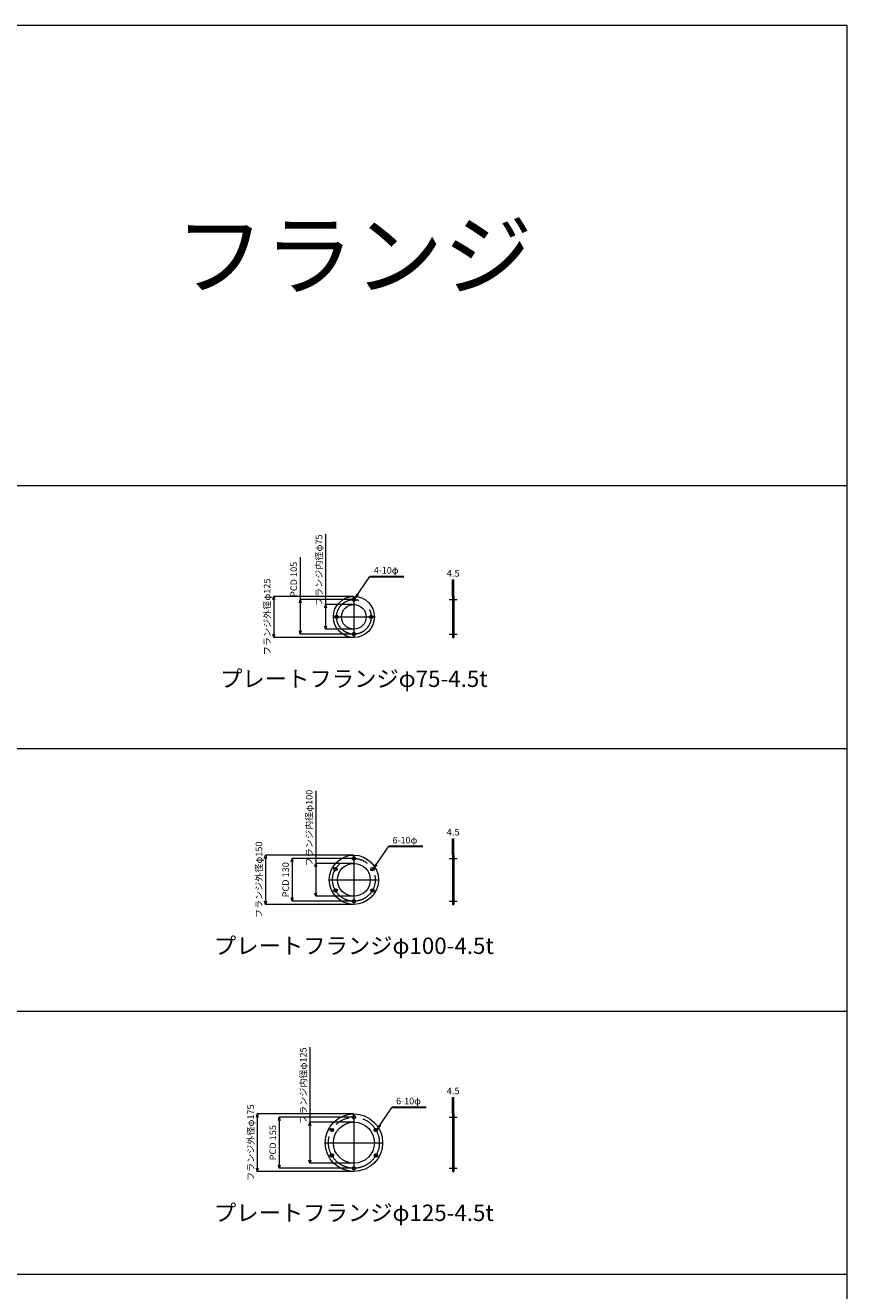
# Model space of a CAD drawing. Units: millimetres. Extents: x 9415 to 14415, y -34000 to -18000.
# Drawn here: x 11915 to 14415, y -21850 to -18000 of the extents above; entities that cross this region are included whole.
import ezdxf
from ezdxf.enums import TextEntityAlignment as Align

# ---------------------------------------------------------------- set-up
doc = ezdxf.new("R2010")
doc.units = ezdxf.units.MM
doc.header["$LTSCALE"] = 350
doc.linetypes.add('CENTER2', pattern=[1.125, 0.75, -0.125, 0.125, -0.125])
for name, color, linetype, lineweight in [('03-文字-2', 7, 'Continuous', 5), ('04-ダクトセンター', 1, 'CENTER2', 5), ('05-ダクト外線', 4, 'Continuous', 13), ('シンボル', 7, 'Continuous', 5), ('寸法', 2, 'Continuous', 5)]:
    doc.layers.add(name, color=color, linetype=linetype, lineweight=lineweight)
doc.styles.get("Standard").update_dxf_attribs({"font": 'txt', "bigfont": 'extfont2'})

# ---------------------------------------------------------------- blocks, each defined once
blk = doc.blocks.new('INS-D4CC4')
at = {"layer": '寸法', "linetype": 'Continuous'}
for p, q in [((138.3, 62.5), (-104.7, 62.5)), ((-104.7, 62.5), (-104.7, -62.5)), ((138.3, -62.5), (-104.7, -62.5))]:
    blk.add_line(p, q, dxfattribs=at)
for points in [[(-107.3, 52.8), (-104.7, 62.5), (-102.1, 52.8)], [(-102.1, -52.8), (-104.7, -62.5), (-107.3, -52.8)]]:
    blk.add_lwpolyline(points, dxfattribs=at)
at = {"layer": '寸法', "linetype": 'Continuous', "width": 1.014138}
blk.add_text('フランジ外径φ125', height=19.98, rotation=90, dxfattribs=at).set_placement((-114.7, 0), align=Align.CENTER)
blk = doc.blocks.new('INS-D4XE6')
at = {"layer": '寸法', "linetype": 'Continuous'}
for p, q in [((-64.2, 118.7), (-64.2, -115.7)), ((97.8, -10.7), (-64.2, -10.7)), ((97.8, -115.7), (-64.2, -115.7))]:
    blk.add_line(p, q, dxfattribs=at)
for points in [[(-66.8, -20.4), (-64.2, -10.7), (-61.6, -20.4)], [(-61.6, -106.1), (-64.2, -115.7), (-66.8, -106.1)]]:
    blk.add_lwpolyline(points, dxfattribs=at)
at = {"layer": '寸法', "linetype": 'Continuous', "width": 1.02171}
blk.add_text('PCD 105', height=19.98, rotation=90, dxfattribs=at).set_placement((-74.2, 51), align=Align.CENTER)
blk = doc.blocks.new('INS-D6NGZ')
at = {"layer": '寸法', "linetype": 'Continuous'}
for p, q in [((-25.7, 146.3), (-25.7, -143.3)), ((59.3, -68.3), (-25.7, -68.3)), ((59.3, -143.3), (-25.7, -143.3))]:
    blk.add_line(p, q, dxfattribs=at)
for points in [[(-28.3, -77.9), (-25.7, -68.3), (-23.1, -77.9)], [(-23.1, -133.6), (-25.7, -143.3), (-28.3, -133.6)]]:
    blk.add_lwpolyline(points, dxfattribs=at)
at = {"layer": '寸法', "linetype": 'Continuous', "width": 1.01609}
blk.add_text('フランジ内径φ75', height=19.98, rotation=90, dxfattribs=at).set_placement((-35.7, 36), align=Align.CENTER)
blk = doc.blocks.new('INS-DDNPC')
at = {"layer": '寸法', "linetype": 'Continuous'}
for p, q in [((-2.2, -41.3), (-2.2, 7.7)), ((-2.2, 7.7), (2.3, 7.7)), ((2.3, -41.3), (2.3, 7.7))]:
    blk.add_line(p, q, dxfattribs=at)
at = {"layer": '寸法', "linetype": 'Continuous', "width": 1.056781}
blk.add_text('4.5', height=19.98, dxfattribs=at).set_placement((0, 17.7), align=Align.CENTER)
blk = doc.blocks.new('INS-DQBZ8')
at = {"layer": '寸法', "linetype": 'Continuous'}
for p, q in [((150.8, 75), (-117.2, 75)), ((-117.2, 75), (-117.2, -75)), ((150.8, -75), (-117.2, -75))]:
    blk.add_line(p, q, dxfattribs=at)
for points in [[(-119.8, 65.3), (-117.2, 75), (-114.6, 65.3)], [(-114.6, -65.3), (-117.2, -75), (-119.8, -65.3)]]:
    blk.add_lwpolyline(points, dxfattribs=at)
at = {"layer": '寸法', "linetype": 'Continuous', "width": 1.014138}
blk.add_text('フランジ外径φ150', height=19.98, rotation=90, dxfattribs=at).set_placement((-127.2, 0), align=Align.CENTER)
blk = doc.blocks.new('INS-DJHQU')
at = {"layer": '寸法', "linetype": 'Continuous'}
for p, q in [((110.2, 65), (-76.8, 65)), ((-76.8, 65), (-76.8, -65)), ((110.2, -65), (-76.8, -65))]:
    blk.add_line(p, q, dxfattribs=at)
for points in [[(-79.4, 55.3), (-76.8, 65), (-74.3, 55.3)], [(-74.3, -55.3), (-76.8, -65), (-79.4, -55.3)]]:
    blk.add_lwpolyline(points, dxfattribs=at)
at = {"layer": '寸法', "linetype": 'Continuous', "width": 1.02171}
blk.add_text('PCD 130', height=19.98, rotation=90, dxfattribs=at).set_placement((-86.5, 0), align=Align.CENTER)
blk = doc.blocks.new('INS-D8UQT')
at = {"layer": '寸法', "linetype": 'Continuous'}
for p, q in [((-40.7, 162.1), (-40.7, -159.1)), ((74.3, -59.1), (-40.7, -59.1)), ((74.3, -159.1), (-40.7, -159.1))]:
    blk.add_line(p, q, dxfattribs=at)
for points in [[(-43.3, -68.7), (-40.7, -59.1), (-38.1, -68.7)], [(-38.1, -149.4), (-40.7, -159.1), (-43.3, -149.4)]]:
    blk.add_lwpolyline(points, dxfattribs=at)
at = {"layer": '寸法', "linetype": 'Continuous', "width": 1.014138}
blk.add_text('フランジ内径φ100', height=19.98, rotation=90, dxfattribs=at).set_placement((-50.7, 48.5), align=Align.CENTER)
blk = doc.blocks.new('INS-DYNR0')
at = {"layer": '寸法', "linetype": 'Continuous'}
for p, q in [((-2.2, -41.3), (-2.2, 7.7)), ((-2.2, 7.7), (2.3, 7.7)), ((2.3, -41.3), (2.3, 7.7))]:
    blk.add_line(p, q, dxfattribs=at)
at = {"layer": '寸法', "linetype": 'Continuous', "width": 1.056781}
blk.add_text('4.5', height=19.98, dxfattribs=at).set_placement((0, 17.7), align=Align.CENTER)
blk = doc.blocks.new('INS-D4PHR')
at = {"layer": '寸法', "linetype": 'Continuous'}
for p, q in [((163.3, 87.5), (-129.7, 87.5)), ((-129.7, 87.5), (-129.7, -87.5)), ((163.3, -87.5), (-129.7, -87.5))]:
    blk.add_line(p, q, dxfattribs=at)
for points in [[(-132.3, 77.8), (-129.7, 87.5), (-127.1, 77.8)], [(-127.1, -77.8), (-129.7, -87.5), (-132.3, -77.8)]]:
    blk.add_lwpolyline(points, dxfattribs=at)
at = {"layer": '寸法', "linetype": 'Continuous', "width": 1.014138}
blk.add_text('フランジ外径φ175', height=19.98, rotation=90, dxfattribs=at).set_placement((-139.7, 0), align=Align.CENTER)
blk = doc.blocks.new('INS-D81J5')
at = {"layer": '寸法', "linetype": 'Continuous'}
for p, q in [((129.7, 77.5), (-96.3, 77.5)), ((-96.3, 77.5), (-96.3, -77.5)), ((129.7, -77.5), (-96.3, -77.5))]:
    blk.add_line(p, q, dxfattribs=at)
for points in [[(-98.9, 67.8), (-96.3, 77.5), (-93.7, 67.8)], [(-93.7, -67.8), (-96.3, -77.5), (-98.9, -67.8)]]:
    blk.add_lwpolyline(points, dxfattribs=at)
at = {"layer": '寸法', "linetype": 'Continuous', "width": 1.02171}
blk.add_text('PCD 155', height=19.98, rotation=90, dxfattribs=at).set_placement((-106.1, 0), align=Align.CENTER)
blk = doc.blocks.new('INS-D5HGJ')
at = {"layer": '寸法', "linetype": 'Continuous'}
for p, q in [((-49.7, 178.1), (-49.7, -175.1)), ((83.3, -50.1), (-49.7, -50.1)), ((83.3, -175.1), (-49.7, -175.1))]:
    blk.add_line(p, q, dxfattribs=at)
for points in [[(-52.3, -59.7), (-49.7, -50.1), (-47.1, -59.7)], [(-47.1, -165.4), (-49.7, -175.1), (-52.3, -165.4)]]:
    blk.add_lwpolyline(points, dxfattribs=at)
at = {"layer": '寸法', "linetype": 'Continuous', "width": 1.014138}
blk.add_text('フランジ内径φ125', height=19.98, rotation=90, dxfattribs=at).set_placement((-59.7, 61), align=Align.CENTER)
blk = doc.blocks.new('INS-DKGM1')
at = {"layer": '寸法', "linetype": 'Continuous'}
for p, q in [((-2.2, -41.3), (-2.2, 7.7)), ((-2.2, 7.7), (2.3, 7.7)), ((2.3, -41.3), (2.3, 7.7))]:
    blk.add_line(p, q, dxfattribs=at)
at = {"layer": '寸法', "linetype": 'Continuous', "width": 1.056781}
blk.add_text('4.5', height=19.98, dxfattribs=at).set_placement((0, 17.7), align=Align.CENTER)

msp = doc.modelspace()

# ---------------------------------------------------------------- linework, layer by layer
at = {"layer": '04-ダクトセンター'}
for p, q in [((12915.3, -19737.5), (12915.3, -19862.5)), ((12915.3, -19754.5), (12915.3, -19740.5)), ((13205.3, -19747.5), (13229.8, -19747.5)), ((12852.8, -19800), (12977.8, -19800)), ((12869.8, -19800), (12855.8, -19800)), ((12974.8, -19800), (12960.8, -19800)), ((12915.3, -19859.5), (12915.3, -19845.5)), ((13205.3, -19852.5), (13229.8, -19852.5)), ((12915.3, -20525), (12915.3, -20675)), ((12915.3, -20542), (12915.3, -20528)), ((13205.3, -20535), (13229.8, -20535)), ((12865, -20571), (12852.9, -20564)), ((12965.5, -20571), (12977.6, -20564)), ((12840.3, -20600), (12990.3, -20600)), ((12865, -20629), (12852.9, -20636)), ((12965.5, -20629), (12977.6, -20636)), ((12915.3, -20658), (12915.3, -20672)), ((13205.3, -20665), (13229.8, -20665)), ((12915.3, -21312.5), (12915.3, -21487.5)), ((12915.3, -21329.5), (12915.3, -21315.5)), ((13205.3, -21322.5), (13229.8, -21322.5)), ((12854.2, -21364.7), (12842.1, -21357.8)), ((12976.3, -21364.7), (12988.5, -21357.8)), ((12827.8, -21400), (13002.8, -21400)), ((12854.2, -21435.3), (12842.1, -21442.2)), ((12976.3, -21435.3), (12988.5, -21442.2)), ((12915.3, -21470.5), (12915.3, -21484.5)), ((13205.3, -21477.5), (13229.8, -21477.5))]:
    msp.add_line(p, q, dxfattribs=at)
for centre, radius in [((12915.3, -19800), 52.5), ((12915.3, -20600), 65), ((12915.3, -21400), 77.5)]:
    msp.add_circle(centre, radius, dxfattribs=at)
at = {"layer": '05-ダクト外線'}
for p, q in [((13215.3, -19737.5), (13215.3, -19862.5)), ((13215.3, -19737.5), (13219.8, -19737.5)), ((13215.3, -19742.5), (13219.8, -19742.5)), ((13219.8, -19737.5), (13219.8, -19862.5)), ((13215.3, -19752.5), (13219.8, -19752.5)), ((13215.3, -19762.5), (13219.8, -19762.5)), ((13215.3, -19837.5), (13219.8, -19837.5)), ((13215.3, -19847.5), (13219.8, -19847.5)), ((13215.3, -19857.5), (13219.8, -19857.5)), ((13215.3, -19862.5), (13219.8, -19862.5)), ((13215.3, -20525), (13215.3, -20675)), ((13215.3, -20525), (13219.8, -20525)), ((13215.3, -20530), (13219.8, -20530)), ((13215.3, -20540), (13219.8, -20540)), ((13215.3, -20550), (13219.8, -20550)), ((13219.8, -20525), (13219.8, -20675)), ((13215.3, -20650), (13219.8, -20650)), ((13215.3, -20660), (13219.8, -20660)), ((13215.3, -20670), (13219.8, -20670)), ((13215.3, -20675), (13219.8, -20675)), ((13215.3, -21312.5), (13215.3, -21487.5)), ((13215.3, -21312.5), (13219.8, -21312.5)), ((13215.3, -21317.5), (13219.8, -21317.5)), ((13215.3, -21327.5), (13219.8, -21327.5)), ((13219.8, -21312.5), (13219.8, -21487.5)), ((13215.3, -21337.5), (13219.8, -21337.5)), ((13215.3, -21462.5), (13219.8, -21462.5)), ((13215.3, -21472.5), (13219.8, -21472.5)), ((13215.3, -21482.5), (13219.8, -21482.5)), ((13215.3, -21487.5), (13219.8, -21487.5))]:
    msp.add_line(p, q, dxfattribs=at)
for centre, radius in [((12915.3, -19800), 62.5), ((12915.3, -19747.5), 5), ((12915.3, -19800), 37.5), ((12862.8, -19800), 5), ((12967.8, -19800), 5), ((12915.3, -19852.5), 5), ((12915.3, -20600), 75), ((12915.3, -20600), 50), ((12915.3, -20535), 5), ((12859, -20567.5), 5), ((12971.6, -20567.5), 5), ((12859, -20632.5), 5), ((12971.6, -20632.5), 5), ((12915.3, -20665), 5), ((12915.3, -21400), 87.5), ((12915.3, -21322.5), 5), ((12848.2, -21361.2), 5), ((12915.3, -21400), 62.5), ((12982.4, -21361.2), 5), ((12848.2, -21438.8), 5), ((12982.4, -21438.8), 5), ((12915.3, -21477.5), 5)]:
    msp.add_circle(centre, radius, dxfattribs=at)
at = {"layer": 'シンボル'}
for p, q in [((9415.3, -18000), (14415.3, -18000)), ((14415.3, -18000), (14415.3, -34000)), ((9415.3, -19400), (14415.3, -19400)), ((12918.7, -19743.9), (12964.3, -19676.9)), ((9415.3, -20200), (14415.3, -20200)), ((12975.9, -20565), (13021.5, -20498)), ((9415.3, -21000), (14415.3, -21000)), ((12986.7, -21358.8), (13032.3, -21291.8)), ((9415.3, -21800), (14415.3, -21800))]:
    msp.add_line(p, q, dxfattribs=at)
at = {"layer": 'シンボル', "lineweight": 30}
for p, q in [((12964.3, -19676.9), (13067.8, -19676.9)), ((13021.5, -20498), (13125, -20498)), ((13032.3, -21291.8), (13135.8, -21291.8))]:
    msp.add_line(p, q, dxfattribs=at)
at = {"layer": 'シンボル', "linetype": 'Continuous'}
for points in [[(12929.1, -19733), (12918.7, -19743.9), (12925, -19730.3)], [(12986.3, -20554.2), (12975.9, -20565), (12982.2, -20551.4)], [(12997.1, -21347.9), (12986.7, -21358.8), (12993, -21345.1)]]:
    msp.add_lwpolyline(points, dxfattribs=at)

# ---------------------------------------------------------------- block references
at = {"layer": '寸法'}
for name, p in [('INS-D6NGZ', (12855, -19694.2)), ('INS-D4XE6', (12816.5, -19736.8)), ('INS-DDNPC', (13217.5, -19695.2)), ('INS-D4CC4', (12776, -19800)), ('INS-D8UQT', (12840, -20490.9)), ('INS-DYNR0', (13217.5, -20482.7)), ('INS-DQBZ8', (12763.5, -20600)), ('INS-DJHQU', (12804.1, -20600)), ('INS-D5HGJ', (12831, -21287.4)), ('INS-DKGM1', (13217.5, -21270.2)), ('INS-D4PHR', (12751, -21400)), ('INS-D81J5', (12784.6, -21400))]:
    msp.add_blockref(name, p, dxfattribs=at)

# ---------------------------------------------------------------- texts
at = {"layer": '03-文字-2'}
for s, height, width, p in [('フランジ', 199.82, 0.997765, (12915.3, -18700)), ('プレートフランジφ75-4.5t', 49.955, 0.997107, (12915.3, -19988.2)), ('プレートフランジφ100-4.5t', 49.955, 0.997095, (12915.3, -20800.7)), ('プレートフランジφ125-4.5t', 49.955, 0.997095, (12915.3, -21613.2))]:
    msp.add_text(s, height=height, dxfattribs=dict(at, width=width)).set_placement(p, align=Align.MIDDLE_CENTER)
at = {"layer": 'シンボル', "color": 7, "linetype": 'Continuous', "width": 0.997585}
for s, p in [('4-10φ', (12976, -19668.3)), ('6-10φ', (13033.2, -20489.4)), ('6-10φ', (13044, -21283.2))]:
    msp.add_text(s, height=19.98, dxfattribs=at).set_placement(p)

doc.saveas('drawing.dxf')
